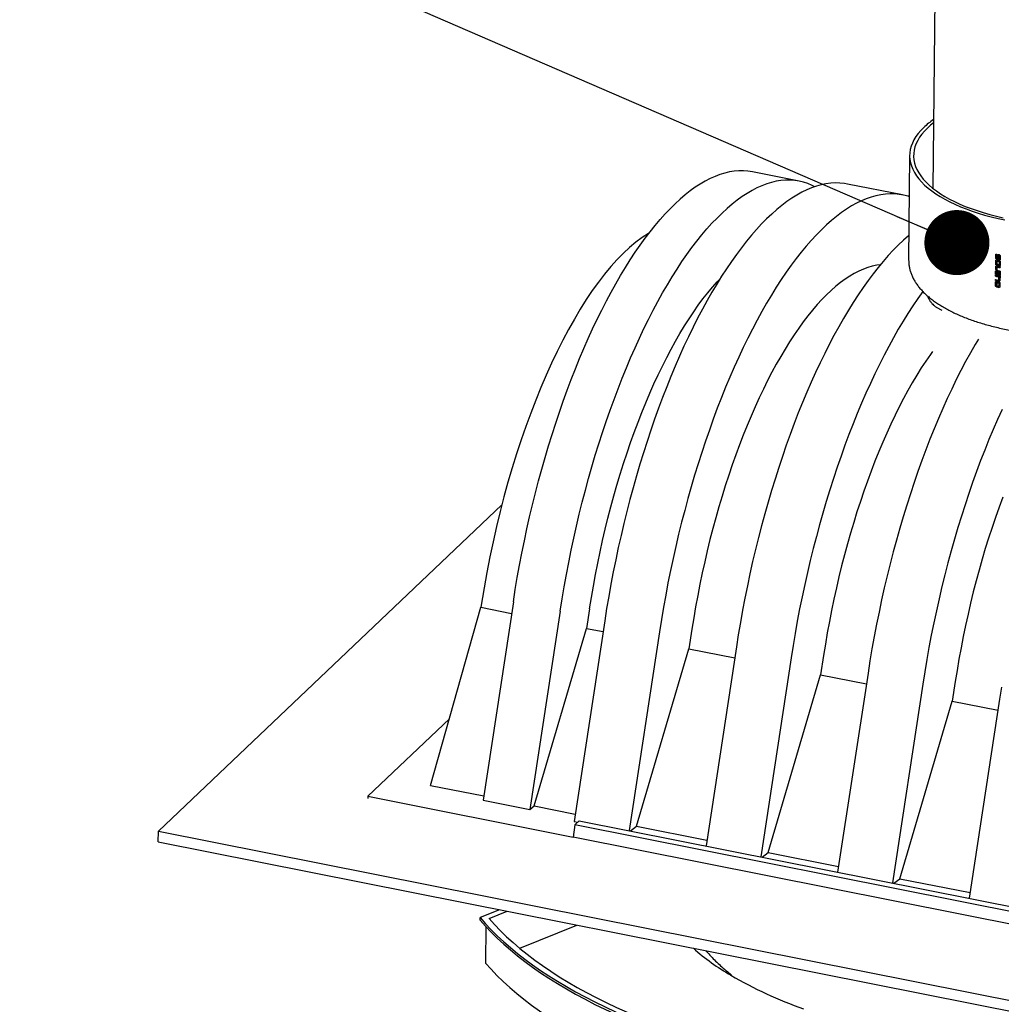
# Model space of a CAD drawing. Units: millimetres. Extents: x 349 to 14763, y 245 to 8947.
# Drawn here: x 5165 to 5532, y 4220 to 4588 of the extents above; entities that cross this region are included whole.
import ezdxf

# ---------------------------------------------------------------- set-up
doc = ezdxf.new("R2010")
doc.units = ezdxf.units.MM
doc.header["$LTSCALE"] = 35
doc.layers.add('FORMAT', color=7, linetype='Continuous')
doc.dimstyles.new('SLDDIMSTYLE2', dxfattribs={"dimtxt": 0.18, "dimasz": 24.31453, "dimexe": 0, "dimexo": 0.0625, "dimgap": 0, "dimtad": 0, "dimtih": 1, "dimtoh": 1, "dimdec": 0, "dimrnd": 1e-09, "dimzin": 0, "dimdsep": 46, "dimtxsty": 'Standard', "dimblk1": 'DOT', "dimblk2": 'DOT', "dimsah": 1, "dimcen": 0.09, "dimadec": 0, "dimazin": 0, "dimtfac": 24.31453, "dimtdec": 0, "dimtofl": 0, "dimtmove": 0, "dimatfit": 3, "dimldrblk": 'DOT', "dimfxl": 1, "dimfrac": 2, "dimtolj": 1, "dimtzin": 0, "dimarcsym": 0})

# ---------------------------------------------------------------- blocks, each defined once
blk = doc.blocks.new('_Dot')
at = {"color": 0, "linetype": 'ByBlock', "lineweight": -2}
blk.add_line((-0.5, 0), (-1, 0), dxfattribs=at)
at = {"color": 0, "linetype": 'ByBlock', "const_width": 0.5}
blk.add_lwpolyline([(-0.25, 0, 1), (0.25, 0, 1)], format="xyb", close=True, dxfattribs=at)

msp = doc.modelspace()

# ---------------------------------------------------------------- linework, layer by layer
at = {"color": 7, "linetype": 'Continuous', "lineweight": 25}
for p, q in [((5508.66, 4720.38), (5506.51, 4524.68)), ((5497.88, 4536.96), (5497.5, 4497.9)), ((5456.66, 4527.33), (5439.17, 4530.81)), ((5495.17, 4522.19), (5474.72, 4526.26)), ((5530.07, 4498.64), (5530.08, 4500.03)), ((5530.08, 4500.03), (5530.12, 4500.07)), ((5530.18, 4497.85), (5530.14, 4497.81)), ((5530.22, 4497.88), (5530.18, 4497.85)), ((5530.47, 4499.94), (5530.45, 4498.53)), ((5530.45, 4498.53), (5530.49, 4498.57)), ((5530.47, 4499.94), (5530.51, 4499.98)), ((5530.49, 4498.57), (5530.51, 4499.98)), ((5530.73, 4498.64), (5530.74, 4499.46)), ((5530.74, 4499.48), (5530.74, 4499.46)), ((5530.86, 4499.72), (5530.82, 4499.68)), ((5530.95, 4498.19), (5530.99, 4498.23)), ((5531.05, 4499.43), (5531.04, 4498.41)), ((5531.08, 4498.45), (5531.09, 4499.42)), ((5531.3, 4498), (5531.32, 4499.37)), ((5531.58, 4499.57), (5531.62, 4499.61)), ((5531.72, 4499.27), (5531.71, 4497.91)), ((5531.71, 4497.91), (5531.75, 4497.95)), ((5531.72, 4499.27), (5531.76, 4499.31)), ((5531.75, 4497.95), (5531.76, 4499.31)), ((5530.02, 4494.28), (5530.03, 4495.27)), ((5530.04, 4496.37), (5530.05, 4497.59)), ((5530.18, 4495.61), (5530.14, 4495.58)), ((5530.41, 4495.05), (5530.41, 4494.19)), ((5530.41, 4494.19), (5530.45, 4494.22)), ((5530.43, 4496.53), (5530.44, 4497.25)), ((5530.45, 4494.22), (5530.46, 4495.09)), ((5530.48, 4497.28), (5530.47, 4496.57)), ((5531.29, 4497.06), (5531.28, 4496.33)), ((5531.6, 4495.77), (5531.64, 4495.81)), ((5531.68, 4495.37), (5531.67, 4494.99)), ((5531.67, 4494.99), (5531.72, 4495.03)), ((5531.68, 4495.37), (5531.72, 4495.41)), ((5531.7, 4497.21), (5531.69, 4496)), ((5531.72, 4495.03), (5531.72, 4495.41)), ((5531.73, 4496.03), (5531.74, 4497.25)), ((5529.98, 4490.54), (5530.02, 4490.57)), ((5529.98, 4490.17), (5529.98, 4490.54)), ((5529.99, 4491.78), (5530, 4492.16)), ((5530, 4492.4), (5530.01, 4493.64)), ((5530, 4492.16), (5530.04, 4492.2)), ((5530.01, 4493.66), (5530.01, 4493.64)), ((5530.14, 4493.9), (5530.1, 4493.86)), ((5530.18, 4493.93), (5530.14, 4493.9)), ((5530.4, 4493.57), (5530.39, 4492.31)), ((5530.39, 4492.31), (5530.43, 4492.35)), ((5530.43, 4492.35), (5530.44, 4493.61)), ((5530.66, 4492.34), (5530.67, 4493.5)), ((5530.99, 4493.43), (5530.98, 4492.27)), ((5530.98, 4492.27), (5531.02, 4492.31)), ((5531.02, 4492.31), (5531.03, 4493.42)), ((5531.22, 4490.44), (5531.23, 4491.5)), ((5531.24, 4492.12), (5531.25, 4493.37)), ((5531.64, 4491.79), (5531.63, 4490.3)), ((5531.66, 4493.66), (5531.64, 4492.03)), ((5531.64, 4492.03), (5531.68, 4492.07)), ((5531.64, 4491.79), (5531.68, 4491.83)), ((5531.66, 4493.66), (5531.7, 4493.7)), ((5531.67, 4490.34), (5531.68, 4491.83)), ((5531.68, 4492.07), (5531.7, 4493.7)), ((5529.96, 4488.29), (5529.97, 4489.51)), ((5530.1, 4489.77), (5530.06, 4489.73)), ((5530.14, 4489.8), (5530.1, 4489.77)), ((5530.35, 4488.46), (5530.36, 4489.17)), ((5530.4, 4489.21), (5530.39, 4488.49)), ((5531.21, 4488.98), (5531.2, 4488.25)), ((5531.51, 4490.01), (5531.55, 4490.05)), ((5531.52, 4487.69), (5531.56, 4487.73)), ((5531.62, 4489.14), (5531.61, 4487.92)), ((5531.65, 4487.96), (5531.66, 4489.18)), ((5506.19, 4481.64), (5506.22, 4481.61)), ((5509.83, 4479.17), (5509.83, 4479.17)), ((5345.52, 4406.33), (5217.22, 4284.37)), ((5338.91, 4375.27), (5337.69, 4368.02)), ((5349.82, 4370.08), (5338.52, 4295.98)), ((5318.9, 4301.46), (5337.69, 4368.02)), ((5337.69, 4368.02), (5349.16, 4365.73)), ((5367.31, 4366.6), (5356.01, 4292.5)), ((5378.32, 4367.43), (5377.21, 4360.15)), ((5383.95, 4362.98), (5372.52, 4287.99)), ((5357.64, 4293.76), (5377.21, 4360.15)), ((5377.21, 4360.15), (5383.34, 4358.93)), ((5404.41, 4358.91), (5393.07, 4284.55)), ((5416.55, 4359.82), (5415.44, 4352.55)), ((5395.87, 4286.15), (5415.44, 4352.55)), ((5415.44, 4352.55), (5432.52, 4349.15)), ((5433.14, 4353.2), (5421.8, 4278.83)), ((5453.59, 4349.13), (5442.26, 4274.76)), ((5465.73, 4350.04), (5464.62, 4342.76)), ((5482.32, 4343.41), (5470.98, 4269.05)), ((5445.05, 4276.36), (5464.62, 4342.76)), ((5464.62, 4342.76), (5481.7, 4339.36)), ((5514.91, 4340.25), (5513.8, 4332.98)), ((5502.78, 4339.34), (5491.44, 4264.98)), ((5494.24, 4266.58), (5513.8, 4332.98)), ((5513.8, 4332.98), (5530.89, 4329.58)), ((5531.5, 4333.63), (5520.17, 4259.26)), ((5325.92, 4326.34), (5295.47, 4297.39)), ((5318.9, 4301.46), (5338.76, 4297.51)), ((5295.47, 4297.39), (5295.46, 4296.49)), ((5295.47, 4297.39), (5372.17, 4282.12)), ((5338.52, 4295.98), (5356.01, 4292.5)), ((5356.01, 4292.5), (5357.64, 4293.76)), ((5357.64, 4293.76), (5372.94, 4290.71)), ((5372.52, 4287.99), (5373.88, 4287.72)), ((5372.79, 4286.68), (5374.45, 4288.25)), ((5374.45, 4288.25), (6190.37, 4125.92)), ((5217.18, 4280.35), (5217.22, 4284.37)), ((5217.22, 4284.37), (6840.9, 3961.32)), ((5372.79, 4286.68), (5372.17, 4282.12)), ((6188.71, 4124.34), (5372.79, 4286.68)), ((5393.65, 4284.43), (5395.87, 4286.15)), ((5395.87, 4286.15), (5422.12, 4280.93)), ((6188.88, 4119.63), (5372.17, 4282.12)), ((5217.18, 4280.35), (6840.86, 3957.3)), ((5442.83, 4274.65), (5445.05, 4276.36)), ((5445.05, 4276.36), (5471.3, 4271.14)), ((5492.01, 4264.86), (5494.24, 4266.58)), ((5494.24, 4266.58), (5520.48, 4261.36)), ((5344.7, 4254.97), (5337.46, 4252.02)), ((5337.45, 4251.13), (5337.46, 4252.02)), ((5340.76, 4251.67), (5347.49, 4254.42)), ((5339.57, 4248.71), (5339.42, 4235.05)), ((5352.21, 4240.56), (5373.51, 4249.24))]:
    msp.add_line(p, q, dxfattribs=at)
at = {"color": 7, "linetype": 'Continuous', "lineweight": 25, "flags": 128}
for points in [[(5503.15, 4547.41), (5502.04, 4546.28), (5501.06, 4545.13), (5500.2, 4543.96), (5499.48, 4542.77), (5498.89, 4541.57), (5498.43, 4540.36), (5498.11, 4539.14), (5497.93, 4537.91), (5497.88, 4536.68), (5497.96, 4535.44), (5498.19, 4534.21), (5498.55, 4532.99), (5499.04, 4531.77), (5499.67, 4530.56), (5500.43, 4529.36), (5501.32, 4528.18), (5502.34, 4527.02), (5503.48, 4525.88), (5504.75, 4524.76), (5506.14, 4523.67), (5507.65, 4522.6), (5509.28, 4521.57), (5511.01, 4520.57), (5512.85, 4519.6), (5514.8, 4518.67), (5516.84, 4517.78), (5518.98, 4516.94), (5521.2, 4516.13), (5523.51, 4515.37), (5525.9, 4514.66), (5528.36, 4513.99), (5530.9, 4513.38), (5533.49, 4512.81)], [(5504.51, 4547.14), (5503.41, 4546.02), (5502.44, 4544.88), (5501.59, 4543.72), (5500.88, 4542.54), (5500.31, 4541.35), (5499.87, 4540.15), (5499.56, 4538.94), (5499.39, 4537.72), (5499.36, 4536.5), (5499.47, 4535.28), (5499.71, 4534.06), (5500.09, 4532.85), (5500.61, 4531.64), (5501.25, 4530.45), (5502.04, 4529.27), (5502.95, 4528.1), (5503.99, 4526.95), (5505.16, 4525.83), (5506.45, 4524.73), (5507.86, 4523.65), (5509.39, 4522.61), (5511.04, 4521.59), (5512.79, 4520.61), (5514.65, 4519.67), (5516.62, 4518.76), (5518.68, 4517.9), (5520.83, 4517.08), (5523.07, 4516.3), (5525.39, 4515.56), (5527.8, 4514.88), (5530.27, 4514.24), (5532.81, 4513.66)], [(5506.78, 4549.07), (5505.73, 4548.23), (5504.51, 4547.14)], [(5439.17, 4530.81), (5439.13, 4530.82), (5437.46, 4531.08), (5435.77, 4531.2), (5434.06, 4531.19), (5432.32, 4531.04), (5430.56, 4530.76), (5428.78, 4530.34), (5426.99, 4529.79), (5425.18, 4529.1), (5423.35, 4528.28), (5421.51, 4527.33), (5419.66, 4526.25), (5417.8, 4525.03), (5415.94, 4523.69), (5414.06, 4522.21), (5412.18, 4520.61), (5410.3, 4518.88)], [(5462.46, 4525.26), (5461.45, 4525.76), (5459.87, 4526.42), (5458.26, 4526.95), (5456.62, 4527.34), (5454.95, 4527.6), (5453.26, 4527.72), (5451.55, 4527.71), (5449.81, 4527.56), (5448.05, 4527.28), (5446.28, 4526.86), (5444.48, 4526.31), (5442.67, 4525.62), (5440.84, 4524.8), (5439, 4523.85), (5437.15, 4522.77), (5435.29, 4521.55), (5433.43, 4520.21), (5431.55, 4518.73), (5429.67, 4517.13), (5427.79, 4515.4)], [(5474.72, 4526.26), (5473.52, 4526.46), (5471.83, 4526.63), (5470.11, 4526.66), (5468.38, 4526.56), (5466.62, 4526.32), (5464.84, 4525.95), (5463.05, 4525.45), (5461.24, 4524.82), (5459.41, 4524.05), (5457.57, 4523.15), (5455.72, 4522.11), (5453.86, 4520.95), (5451.99, 4519.66), (5450.11, 4518.24), (5448.22, 4516.7), (5446.34, 4515.02), (5444.45, 4513.23), (5442.56, 4511.31), (5440.67, 4509.27), (5438.78, 4507.11), (5436.9, 4504.84), (5435.03, 4502.44), (5433.16, 4499.94), (5431.3, 4497.32), (5429.45, 4494.6), (5427.61, 4491.77), (5425.79, 4488.83), (5423.99, 4485.8), (5422.2, 4482.66), (5420.43, 4479.43), (5418.68, 4476.1), (5416.95, 4472.69), (5415.24, 4469.18), (5413.56, 4465.59), (5411.91, 4461.92), (5410.28, 4458.18), (5408.68, 4454.35), (5407.11, 4450.46), (5405.57, 4446.49), (5404.07, 4442.47), (5402.6, 4438.37), (5401.17, 4434.23), (5399.77, 4430.02), (5398.41, 4425.77), (5397.09, 4421.47), (5395.81, 4417.12), (5394.57, 4412.74), (5393.38, 4408.32), (5392.22, 4403.87), (5391.11, 4399.38), (5390.05, 4394.88), (5389.03, 4390.35), (5388.07, 4385.81), (5387.14, 4381.25), (5386.27, 4376.69), (5385.45, 4372.12), (5384.68, 4367.55), (5383.95, 4362.98)], [(5497.73, 4521.51), (5497.28, 4521.66), (5495.64, 4522.09), (5493.97, 4522.39), (5492.29, 4522.56), (5490.57, 4522.59), (5488.84, 4522.49), (5487.08, 4522.25), (5485.3, 4521.88), (5483.51, 4521.38), (5481.69, 4520.75), (5479.87, 4519.98), (5478.03, 4519.08), (5476.18, 4518.04), (5474.31, 4516.88), (5472.44, 4515.59), (5470.57, 4514.17), (5468.68, 4512.63), (5466.79, 4510.95), (5464.91, 4509.16), (5463.02, 4507.24), (5461.13, 4505.2), (5459.24, 4503.04), (5457.36, 4500.76), (5455.48, 4498.37), (5453.61, 4495.87), (5451.76, 4493.25), (5449.91, 4490.53), (5448.07, 4487.7), (5446.25, 4484.76), (5444.44, 4481.73), (5442.65, 4478.59), (5440.88, 4475.36), (5439.13, 4472.03), (5437.4, 4468.62), (5435.7, 4465.11), (5434.02, 4461.52), (5432.36, 4457.85), (5430.74, 4454.11), (5429.14, 4450.28), (5427.57, 4446.39), (5426.03, 4442.42), (5424.53, 4438.39), (5423.06, 4434.3), (5421.62, 4430.16), (5420.23, 4425.95), (5418.87, 4421.7), (5417.55, 4417.4), (5416.27, 4413.05), (5415.03, 4408.67), (5413.83, 4404.25), (5412.68, 4399.8), (5411.57, 4395.31), (5410.51, 4390.81), (5409.49, 4386.28), (5408.52, 4381.74), (5407.6, 4377.18), (5406.73, 4372.62), (5405.91, 4368.05), (5405.13, 4363.48), (5404.41, 4358.91)], [(5349.82, 4370.08), (5350.54, 4374.63), (5351.31, 4379.19), (5352.13, 4383.74), (5353.01, 4388.29), (5353.93, 4392.83), (5354.9, 4397.35), (5355.91, 4401.86), (5356.98, 4406.35), (5358.08, 4410.81), (5359.24, 4415.24), (5360.44, 4419.65), (5361.68, 4424.01), (5362.96, 4428.33), (5364.28, 4432.61), (5365.64, 4436.84), (5367.04, 4441.02), (5368.48, 4445.14), (5369.95, 4449.2), (5371.45, 4453.2), (5372.99, 4457.14), (5374.56, 4461), (5376.16, 4464.79), (5377.79, 4468.5), (5379.45, 4472.14), (5381.13, 4475.69), (5382.84, 4479.15), (5384.57, 4482.53), (5386.32, 4485.81), (5388.09, 4489), (5389.88, 4492.09), (5391.68, 4495.07), (5393.51, 4497.96), (5395.34, 4500.74), (5397.19, 4503.41), (5399.04, 4505.97), (5400.91, 4508.42), (5402.78, 4510.75), (5404.66, 4512.96), (5406.54, 4515.06), (5408.42, 4517.03), (5410.3, 4518.88)], [(5367.31, 4366.6), (5368.03, 4371.15), (5368.8, 4375.71), (5369.62, 4380.26), (5370.5, 4384.81), (5371.42, 4389.35), (5372.39, 4393.87), (5373.4, 4398.38), (5374.47, 4402.87), (5375.57, 4407.33), (5376.73, 4411.76), (5377.93, 4416.17), (5379.17, 4420.53), (5380.45, 4424.85), (5381.77, 4429.13), (5383.13, 4433.36), (5384.53, 4437.54), (5385.97, 4441.66), (5387.44, 4445.72), (5388.94, 4449.72), (5390.48, 4453.66), (5392.05, 4457.52), (5393.65, 4461.31), (5395.28, 4465.02), (5396.94, 4468.66), (5398.62, 4472.21), (5400.33, 4475.67), (5402.06, 4479.05), (5403.81, 4482.33), (5405.58, 4485.52), (5407.37, 4488.61), (5409.17, 4491.6), (5411, 4494.48), (5412.83, 4497.26), (5414.68, 4499.93), (5416.53, 4502.49), (5418.4, 4504.94), (5420.27, 4507.27), (5422.15, 4509.48), (5424.03, 4511.58), (5425.91, 4513.55), (5427.79, 4515.4)], [(5497.59, 4507.06), (5497.41, 4506.91), (5495.52, 4505.24), (5493.63, 4503.44), (5491.74, 4501.52), (5489.85, 4499.48), (5487.97, 4497.33), (5486.08, 4495.05), (5484.21, 4492.66), (5482.34, 4490.15), (5480.48, 4487.54), (5478.63, 4484.81), (5476.8, 4481.98), (5474.98, 4479.05), (5473.17, 4476.01), (5471.38, 4472.87), (5469.61, 4469.64), (5467.86, 4466.32), (5466.13, 4462.9), (5464.42, 4459.4), (5462.74, 4455.81), (5461.09, 4452.14), (5459.46, 4448.39), (5457.86, 4444.57), (5456.29, 4440.67), (5454.76, 4436.71), (5453.25, 4432.68), (5451.78, 4428.59), (5450.35, 4424.44), (5448.95, 4420.24), (5447.59, 4415.98), (5446.27, 4411.68), (5444.99, 4407.34), (5443.75, 4402.95), (5442.56, 4398.53), (5441.41, 4394.08), (5440.3, 4389.6), (5439.23, 4385.09), (5438.22, 4380.57), (5437.25, 4376.02), (5436.33, 4371.47), (5435.45, 4366.9), (5434.63, 4362.34), (5433.86, 4357.76), (5433.14, 4353.2)], [(5486.89, 4496.04), (5485.56, 4495.86), (5483.92, 4495.53), (5482.27, 4495.06), (5480.59, 4494.46), (5478.91, 4493.72), (5477.21, 4492.85), (5475.5, 4491.84), (5473.78, 4490.7), (5472.05, 4489.43), (5470.31, 4488.03), (5468.57, 4486.5), (5466.83, 4484.85), (5465.09, 4483.07), (5463.35, 4481.16), (5461.61, 4479.14), (5459.88, 4477), (5458.16, 4474.74), (5456.44, 4472.36), (5454.74, 4469.88), (5453.04, 4467.28), (5451.36, 4464.58), (5449.7, 4461.78), (5448.05, 4458.87), (5446.43, 4455.87), (5444.82, 4452.77), (5443.24, 4449.59), (5441.68, 4446.31), (5440.15, 4442.95), (5438.64, 4439.51), (5437.17, 4435.99), (5435.72, 4432.4), (5434.31, 4428.74), (5432.93, 4425.01), (5431.59, 4421.23), (5430.28, 4417.38), (5429.02, 4413.48), (5427.79, 4409.53), (5426.6, 4405.54), (5425.45, 4401.5), (5424.35, 4397.43), (5423.29, 4393.32), (5422.28, 4389.19), (5421.31, 4385.03), (5420.39, 4380.85), (5419.52, 4376.66), (5418.7, 4372.46), (5417.93, 4368.25), (5417.21, 4364.03), (5416.55, 4359.82)], [(5378.32, 4367.43), (5378.99, 4371.7), (5379.72, 4375.97), (5380.51, 4380.23), (5381.34, 4384.49), (5382.23, 4388.74), (5383.16, 4392.97), (5384.14, 4397.19), (5385.18, 4401.37), (5386.25, 4405.53), (5387.38, 4409.65), (5388.54, 4413.74), (5389.75, 4417.78), (5391.01, 4421.77), (5392.3, 4425.72), (5393.63, 4429.6), (5395, 4433.43), (5396.4, 4437.19), (5397.84, 4440.89), (5399.31, 4444.51), (5400.82, 4448.05), (5402.35, 4451.52), (5403.91, 4454.9), (5405.5, 4458.19), (5407.11, 4461.4), (5408.74, 4464.5), (5410.4, 4467.51), (5412.07, 4470.42), (5413.77, 4473.22), (5415.47, 4475.92), (5417.2, 4478.51), (5418.93, 4480.98), (5420.67, 4483.34), (5422.42, 4485.57), (5424.18, 4487.69), (5425.94, 4489.69), (5427.05, 4490.87)], [(5502.8, 4486.09), (5502.8, 4486.08), (5500.94, 4483.47), (5499.09, 4480.74), (5497.25, 4477.91), (5495.43, 4474.98), (5493.63, 4471.94), (5491.84, 4468.8), (5490.07, 4465.57), (5488.32, 4462.25), (5486.59, 4458.83), (5484.88, 4455.33), (5483.2, 4451.74), (5481.55, 4448.07), (5479.92, 4444.32), (5478.32, 4440.5), (5476.75, 4436.6), (5475.21, 4432.64), (5473.71, 4428.61), (5472.24, 4424.52), (5470.81, 4420.37), (5469.41, 4416.17), (5468.05, 4411.91), (5466.73, 4407.61), (5465.45, 4403.27), (5464.21, 4398.88), (5463.02, 4394.46), (5461.86, 4390.01), (5460.75, 4385.53), (5459.69, 4381.02), (5458.68, 4376.5), (5457.71, 4371.95), (5456.78, 4367.4), (5455.91, 4362.83), (5455.09, 4358.26), (5454.32, 4353.69), (5453.59, 4349.13)], [(5523.55, 4468.25), (5522.35, 4466.22), (5520.56, 4463.09), (5518.79, 4459.86), (5517.04, 4456.53), (5515.31, 4453.12), (5513.61, 4449.61), (5511.93, 4446.02), (5510.27, 4442.35), (5508.64, 4438.61), (5507.05, 4434.78), (5505.48, 4430.89), (5503.94, 4426.92), (5502.44, 4422.89), (5500.97, 4418.8), (5499.53, 4414.66), (5498.14, 4410.45), (5496.78, 4406.2), (5495.46, 4401.9), (5494.18, 4397.55), (5492.94, 4393.17), (5491.74, 4388.75), (5490.59, 4384.29), (5489.48, 4379.81), (5488.42, 4375.31), (5487.4, 4370.78), (5486.43, 4366.24), (5485.51, 4361.68), (5484.64, 4357.12), (5483.81, 4352.55), (5483.04, 4347.98), (5482.32, 4343.41)], [(5506.39, 4463.66), (5505.62, 4462.58), (5503.92, 4460.09), (5502.23, 4457.5), (5500.55, 4454.8), (5498.88, 4451.99), (5497.24, 4449.09), (5495.61, 4446.09), (5494, 4442.99), (5492.42, 4439.8), (5490.86, 4436.53), (5489.33, 4433.17), (5487.83, 4429.72), (5486.35, 4426.21), (5484.91, 4422.62), (5483.5, 4418.95), (5482.12, 4415.23), (5480.77, 4411.44), (5479.47, 4407.59), (5478.2, 4403.69), (5476.97, 4399.75), (5475.78, 4395.75), (5474.64, 4391.71), (5473.53, 4387.64), (5472.48, 4383.54), (5471.46, 4379.4), (5470.5, 4375.24), (5469.58, 4371.07), (5468.71, 4366.87), (5467.89, 4362.67), (5467.12, 4358.46), (5466.4, 4354.25), (5465.73, 4350.04)], [(5532.38, 4441.95), (5530.73, 4438.28), (5529.1, 4434.54), (5527.5, 4430.71), (5525.93, 4426.82), (5524.4, 4422.85), (5522.89, 4418.82), (5521.42, 4414.73), (5519.99, 4410.58), (5518.59, 4406.38), (5517.23, 4402.13), (5515.91, 4397.83), (5514.63, 4393.48), (5513.39, 4389.1), (5512.2, 4384.68), (5511.05, 4380.22), (5509.94, 4375.74), (5508.87, 4371.24), (5507.86, 4366.71), (5506.89, 4362.17), (5505.97, 4357.61), (5505.1, 4353.05), (5504.27, 4348.48), (5503.5, 4343.91), (5502.78, 4339.34)], [(5532.68, 4409.17), (5531.3, 4405.44), (5529.96, 4401.65), (5528.65, 4397.81), (5527.38, 4393.91), (5526.15, 4389.96), (5524.97, 4385.96), (5523.82, 4381.93), (5522.72, 4377.86), (5521.66, 4373.75), (5520.65, 4369.62), (5519.68, 4365.46), (5518.76, 4361.28), (5517.89, 4357.09), (5517.07, 4352.88), (5516.3, 4348.67), (5515.58, 4344.46), (5514.91, 4340.25)], [(5532.23, 4338.19), (5531.5, 4333.63)], [(5337.45, 4251.13), (5339.45, 4248.85), (5341.58, 4246.58), (5343.83, 4244.34), (5346.22, 4242.12), (5348.72, 4239.93), (5351.36, 4237.76), (5354.11, 4235.62), (5356.98, 4233.5), (5359.97, 4231.42), (5363.08, 4229.37), (5366.3, 4227.35), (5369.63, 4225.36), (5373.08, 4223.4), (5376.63, 4221.48), (5380.29, 4219.6), (5384.06, 4217.76), (5387.93, 4215.95), (5391.89, 4214.19), (5395.96, 4212.46), (5400.12, 4210.78), (5404.37, 4209.14), (5408.71, 4207.54), (5413.14, 4205.99)], [(5337.46, 4252.02), (5339.46, 4249.74), (5341.59, 4247.48), (5343.84, 4245.23), (5346.23, 4243.02), (5348.73, 4240.82), (5351.36, 4238.65), (5354.12, 4236.51), (5356.99, 4234.4), (5359.98, 4232.31), (5363.09, 4230.26), (5366.31, 4228.24), (5369.64, 4226.25), (5373.09, 4224.3), (5376.64, 4222.38), (5380.3, 4220.5), (5384.07, 4218.65), (5387.94, 4216.84), (5391.9, 4215.08), (5395.97, 4213.35), (5400.13, 4211.67), (5404.38, 4210.03), (5408.72, 4208.43), (5413.15, 4206.88)], [(5340.76, 4251.67), (5342.81, 4249.39), (5344.99, 4247.13), (5347.3, 4244.89), (5349.74, 4242.67), (5352.3, 4240.48), (5354.99, 4238.31), (5357.81, 4236.17), (5360.74, 4234.07), (5363.8, 4231.99), (5366.97, 4229.94), (5370.26, 4227.93), (5373.66, 4225.95), (5377.18, 4224.01), (5380.8, 4222.11), (5384.53, 4220.24), (5388.37, 4218.41), (5392.31, 4216.62), (5396.35, 4214.87), (5400.49, 4213.17), (5404.72, 4211.51), (5409.05, 4209.89), (5413.46, 4208.32)], [(5339.42, 4235.05), (5341.49, 4232.73), (5343.69, 4230.43), (5346.02, 4228.15), (5348.49, 4225.9), (5351.08, 4223.68), (5353.8, 4221.48), (5356.65, 4219.31), (5359.63, 4217.17), (5362.72, 4215.06), (5365.94, 4212.99), (5369.28, 4210.94), (5372.73, 4208.94), (5376.3, 4206.97), (5379.98, 4205.04), (5383.77, 4203.14), (5387.66, 4201.29), (5391.67, 4199.48), (5395.77, 4197.71), (5399.98, 4195.98), (5404.28, 4194.3), (5408.68, 4192.66), (5413.17, 4191.07)]]:
    msp.add_lwpolyline(points, dxfattribs=at)
at = {"color": 7, "linetype": 'Continuous', "lineweight": 25}
for centre, radius, start, end in [((5524.05, 4525.18), 30.51, 124.4625, 133.2443), ((5554.75, 4604.38), 107.23, 256.7006, 256.9106), ((5554.79, 4604.42), 107.23, 256.7006, 256.9106), ((5554.86, 4603.52), 107.79, 256.9104, 256.9556), ((5555.06, 4603.76), 108.7, 256.9234, 257.358), ((5554.9, 4603.56), 107.79, 256.9104, 256.9556), ((5555.1, 4603.8), 108.7, 256.9234, 257.358), ((5555.23, 4606.13), 109.41, 257.2303, 257.3717), ((5554.69, 4598.61), 107.21, 256.6979, 256.9104), ((5555.15, 4602.02), 109.2, 256.9242, 257.5885), ((5555.04, 4601.76), 108.69, 256.9233, 257.358), ((5555.19, 4602.06), 109.2, 256.9242, 257.5885), ((5555.04, 4602.12), 108.68, 257.0382, 257.2367), ((5555.2, 4601.9), 109.47, 257.0482, 257.588), ((5555.05, 4603.38), 108.68, 257.0383, 257.2367), ((5555.08, 4602.15), 108.68, 257.0382, 257.2367), ((5554.83, 4595.67), 108.03, 256.6988, 257.287), ((5554.89, 4597.1), 108.22, 256.6992, 257.3736), ((5554.67, 4596.73), 107.2, 256.6978, 256.9103), ((5555, 4597.95), 108.7, 256.7003, 257.5896), ((5554.87, 4595.71), 108.03, 256.6988, 257.287), ((5555.04, 4597.99), 108.7, 256.7003, 257.5896), ((5554.86, 4598.77), 108, 256.9103, 257.0595), ((5555.14, 4600.33), 109.22, 256.9372, 257.5884), ((5555.18, 4600.37), 109.22, 256.9372, 257.5884), ((5555, 4598.29), 108.71, 257.0595, 257.2307), ((5555.17, 4600.12), 109.4, 257.2308, 257.3721), ((5555.33, 4599.63), 110.18, 257.3722, 257.5871), ((5554.83, 4595.3), 108.03, 256.6987, 257.287), ((5554.95, 4593.67), 108.69, 256.9254, 257.3602), ((5554.97, 4595.68), 108.69, 256.9255, 257.3603), ((5555.01, 4595.72), 108.69, 256.9255, 257.3603), ((5554.95, 4594.03), 108.67, 257.0404, 257.2389), ((5554.97, 4595.3), 108.68, 257.0404, 257.2389), ((5554.99, 4594.07), 108.67, 257.0404, 257.2389), ((5477.67, 4309.87), 92.07, 228.8435, 239.6), ((5510.11, 4366.19), 157.06, 239.7892, 250.7056)]:
    msp.add_arc(centre, radius, start, end, dxfattribs=at)
for centre, major_axis, ratio, start_param, end_param in [((5388.02, 4382.05), (27.87, 128.89), 0.356167, 0.313814, 1.700135), ((5558.78, 4521.05), (61.09, -0.74), 0.427292, 4.25098, 4.258441)]:
    msp.add_ellipse(centre, major_axis=major_axis, ratio=ratio, start_param=start_param, end_param=end_param, dxfattribs=at)
for points, knots in [([(5497.5, 4497.86), (5497.51, 4497.46), (5497.52, 4496.63), (5497.69, 4495.37), (5497.97, 4494.08), (5498.38, 4492.81), (5498.91, 4491.55), (5499.56, 4490.3), (5500.33, 4489.06), (5501.23, 4487.84), (5502.25, 4486.64), (5503.39, 4485.46), (5504.65, 4484.31), (5506.02, 4483.19), (5507.5, 4482.1), (5509.08, 4481.05), (5510.76, 4480.03), (5512.54, 4479.06), (5514.41, 4478.13), (5516.36, 4477.24), (5518.4, 4476.39), (5520.51, 4475.59), (5522.7, 4474.83), (5524.95, 4474.12), (5527.28, 4473.46), (5529.66, 4472.84), (5532.09, 4472.27), (5534.58, 4471.75), (5537.12, 4471.28), (5539.69, 4470.86), (5542.3, 4470.49), (5544.95, 4470.17), (5547.62, 4469.91), (5550.31, 4469.7), (5553.02, 4469.54), (5555.74, 4469.43), (5558.46, 4469.38), (5561.18, 4469.38), (5563.9, 4469.43), (5566.61, 4469.54), (5569.3, 4469.7), (5571.97, 4469.92), (5574.62, 4470.18), (5577.23, 4470.5), (5579.81, 4470.87), (5582.35, 4471.29), (5584.84, 4471.76), (5587.27, 4472.29), (5589.66, 4472.86), (5591.98, 4473.48), (5594.24, 4474.15), (5596.43, 4474.86), (5598.54, 4475.62), (5600.58, 4476.43), (5602.54, 4477.28), (5604.42, 4478.17), (5606.2, 4479.11), (5607.9, 4480.09), (5609.49, 4481.12), (5610.99, 4482.18), (5612.38, 4483.29), (5613.66, 4484.43), (5614.83, 4485.61), (5615.88, 4486.83), (5616.8, 4488.07), (5617.59, 4489.33), (5618.26, 4490.62), (5618.79, 4491.91), (5619.2, 4493.22), (5619.47, 4494.52), (5619.61, 4495.64), (5619.61, 4496.33), (5619.61, 4496.57)], [0, 0, 0, 0, 0.012265, 0.025461, 0.038702, 0.052048, 0.065551, 0.079247, 0.093153, 0.107271, 0.121582, 0.136054, 0.150649, 0.165329, 0.180059, 0.194813, 0.209568, 0.224308, 0.239029, 0.253725, 0.268396, 0.283041, 0.297662, 0.312261, 0.326838, 0.341397, 0.355939, 0.370466, 0.38498, 0.399482, 0.413974, 0.428458, 0.442935, 0.457407, 0.471875, 0.48634, 0.500803, 0.515266, 0.529729, 0.544195, 0.558663, 0.573135, 0.587613, 0.602098, 0.616591, 0.631094, 0.645609, 0.660137, 0.67468, 0.68924, 0.703819, 0.718419, 0.733043, 0.747693, 0.762369, 0.777074, 0.791808, 0.806569, 0.821354, 0.836155, 0.850958, 0.865737, 0.880465, 0.895103, 0.90961, 0.923943, 0.938069, 0.95197, 0.965649, 0.979131, 0.992459, 1, 1, 1, 1]), ([(5530.05, 4497.59), (5530.06, 4497.62), (5530.06, 4497.68), (5530.1, 4497.77), (5530.15, 4497.82), (5530.18, 4497.84)], [0, 0, 0, 0, 0.272218, 0.64711, 1, 1, 1, 1]), ([(5530.2, 4498.31), (5530.18, 4498.34), (5530.13, 4498.4), (5530.08, 4498.51), (5530.07, 4498.6), (5530.07, 4498.64)], [0, 0, 0, 0, 0.269298, 0.649987, 1, 1, 1, 1]), ([(5530.18, 4497.84), (5530.2, 4497.85), (5530.25, 4497.89), (5530.36, 4497.9), (5530.43, 4497.89), (5530.47, 4497.88)], [0, 0, 0, 0, 0.268211, 0.687925, 1, 1, 1, 1]), ([(5530.55, 4498.11), (5530.51, 4498.12), (5530.42, 4498.14), (5530.3, 4498.21), (5530.23, 4498.29), (5530.2, 4498.31)], [0, 0, 0, 0, 0.267795, 0.736007, 1, 1, 1, 1]), ([(5530.51, 4497.92), (5530.48, 4497.93), (5530.4, 4497.94), (5530.3, 4497.93), (5530.24, 4497.89), (5530.22, 4497.88)], [0, 0, 0, 0, 0.267977, 0.700757, 1, 1, 1, 1]), ([(5530.53, 4498.51), (5530.55, 4498.51), (5530.58, 4498.5), (5530.63, 4498.51), (5530.66, 4498.52), (5530.67, 4498.53)], [0, 0, 0, 0, 0.2759893, 0.7566547, 1, 1, 1, 1]), ([(5530.9, 4498.15), (5530.87, 4498.14), (5530.8, 4498.1), (5530.67, 4498.08), (5530.58, 4498.1), (5530.55, 4498.11)], [0, 0, 0, 0, 0.271838, 0.720005, 1, 1, 1, 1]), ([(5530.71, 4498.57), (5530.7, 4498.56), (5530.67, 4498.55), (5530.62, 4498.54), (5530.59, 4498.55), (5530.57, 4498.55)], [0, 0, 0, 0, 0.276613, 0.723887, 1, 1, 1, 1]), ([(5530.67, 4498.53), (5530.68, 4498.54), (5530.7, 4498.55), (5530.72, 4498.59), (5530.73, 4498.62), (5530.73, 4498.64)], [0, 0, 0, 0, 0.265879, 0.631796, 1, 1, 1, 1]), ([(5530.74, 4499.48), (5530.74, 4499.51), (5530.75, 4499.57), (5530.79, 4499.66), (5530.85, 4499.7), (5530.88, 4499.73)], [0, 0, 0, 0, 0.260696, 0.600858, 1, 1, 1, 1]), ([(5530.92, 4499.76), (5530.9, 4499.75), (5530.88, 4499.74), (5530.86, 4499.72), (5530.86, 4499.72)], [0, 0, 0, 0, 0.98069, 1, 1, 1, 1]), ([(5530.88, 4499.73), (5530.91, 4499.74), (5530.98, 4499.78), (5531.11, 4499.79), (5531.2, 4499.77), (5531.23, 4499.77)], [0, 0, 0, 0, 0.272464, 0.73211, 1, 1, 1, 1]), ([(5531.04, 4498.41), (5531.04, 4498.38), (5531.03, 4498.31), (5530.99, 4498.22), (5530.93, 4498.17), (5530.9, 4498.15)], [0, 0, 0, 0, 0.259388, 0.599949, 1, 1, 1, 1]), ([(5531.27, 4499.81), (5531.24, 4499.81), (5531.14, 4499.83), (5531.02, 4499.81), (5530.95, 4499.78), (5530.92, 4499.76)], [0, 0, 0, 0, 0.272052, 0.759169, 1, 1, 1, 1]), ([(5530.99, 4498.23), (5530.99, 4498.23), (5531.03, 4498.26), (5531.07, 4498.33), (5531.08, 4498.41), (5531.08, 4498.45)], [0, 0, 0, 0, 0.027481, 0.521549, 1, 1, 1, 1]), ([(5531.23, 4499.77), (5531.27, 4499.76), (5531.36, 4499.73), (5531.48, 4499.66), (5531.55, 4499.59), (5531.58, 4499.57)], [0, 0, 0, 0, 0.270197, 0.755452, 1, 1, 1, 1]), ([(5531.62, 4499.61), (5531.59, 4499.63), (5531.52, 4499.7), (5531.4, 4499.77), (5531.31, 4499.8), (5531.27, 4499.81)], [0, 0, 0, 0, 0.270555, 0.730839, 1, 1, 1, 1]), ([(5531.62, 4497.56), (5531.6, 4497.59), (5531.53, 4497.65), (5531.42, 4497.71), (5531.34, 4497.73), (5531.31, 4497.74)], [0, 0, 0, 0, 0.2808112, 0.7122432, 1, 1, 1, 1]), ([(5531.58, 4499.57), (5531.6, 4499.55), (5531.65, 4499.49), (5531.71, 4499.39), (5531.72, 4499.31), (5531.72, 4499.27)], [0, 0, 0, 0, 0.264462, 0.649454, 1, 1, 1, 1]), ([(5531.76, 4499.31), (5531.76, 4499.33), (5531.75, 4499.4), (5531.71, 4499.51), (5531.65, 4499.57), (5531.62, 4499.61)], [0, 0, 0, 0, 0.2652765, 0.612017, 1, 1, 1, 1]), ([(5530.03, 4495.27), (5530.03, 4495.31), (5530.04, 4495.39), (5530.08, 4495.5), (5530.13, 4495.56), (5530.15, 4495.58)], [0, 0, 0, 0, 0.274271, 0.730075, 1, 1, 1, 1]), ([(5530.16, 4496.07), (5530.14, 4496.09), (5530.09, 4496.15), (5530.05, 4496.26), (5530.04, 4496.33), (5530.04, 4496.37)], [0, 0, 0, 0, 0.272185, 0.6531, 1, 1, 1, 1]), ([(5530.15, 4495.58), (5530.17, 4495.6), (5530.22, 4495.64), (5530.32, 4495.67), (5530.4, 4495.66), (5530.44, 4495.65)], [0, 0, 0, 0, 0.2672162, 0.6390771, 1, 1, 1, 1]), ([(5530.45, 4495.88), (5530.42, 4495.89), (5530.34, 4495.91), (5530.24, 4495.97), (5530.18, 4496.04), (5530.16, 4496.07)], [0, 0, 0, 0, 0.267979, 0.699601, 1, 1, 1, 1]), ([(5530.48, 4495.69), (5530.45, 4495.69), (5530.39, 4495.7), (5530.28, 4495.69), (5530.22, 4495.64), (5530.19, 4495.62)], [0, 0, 0, 0, 0.267411, 0.6303193, 1, 1, 1, 1]), ([(5530.48, 4495.21), (5530.46, 4495.2), (5530.43, 4495.18), (5530.42, 4495.11), (5530.42, 4495.07), (5530.41, 4495.05)], [0, 0, 0, 0, 0.289989, 0.66613, 1, 1, 1, 1]), ([(5530.49, 4496.33), (5530.48, 4496.35), (5530.46, 4496.38), (5530.44, 4496.45), (5530.43, 4496.5), (5530.43, 4496.53)], [0, 0, 0, 0, 0.262336, 0.506642, 1, 1, 1, 1]), ([(5530.44, 4497.25), (5530.44, 4497.26), (5530.44, 4497.3), (5530.46, 4497.36), (5530.48, 4497.4), (5530.5, 4497.42)], [0, 0, 0, 0, 0.261893, 0.510078, 1, 1, 1, 1]), ([(5530.46, 4495.09), (5530.46, 4495.11), (5530.46, 4495.15), (5530.47, 4495.19), (5530.48, 4495.21)], [0, 0, 0, 0, 0.4164919, 1, 1, 1, 1]), ([(5530.47, 4496.57), (5530.47, 4496.55), (5530.47, 4496.52), (5530.49, 4496.45), (5530.51, 4496.4), (5530.53, 4496.37)], [0, 0, 0, 0, 0.262264, 0.510195, 1, 1, 1, 1]), ([(5530.54, 4497.46), (5530.53, 4497.45), (5530.51, 4497.42), (5530.49, 4497.37), (5530.48, 4497.32), (5530.48, 4497.28)], [0, 0, 0, 0, 0.261961, 0.506672, 1, 1, 1, 1]), ([(5530.67, 4495.22), (5530.65, 4495.22), (5530.6, 4495.23), (5530.54, 4495.23), (5530.5, 4495.23), (5530.48, 4495.21), (5530.48, 4495.21)], [0, 0, 0, 0, 0.340385, 0.610758, 0.948988, 1, 1, 1, 1]), ([(5530.66, 4496.2), (5530.65, 4496.21), (5530.61, 4496.22), (5530.55, 4496.26), (5530.51, 4496.3), (5530.49, 4496.32), (5530.49, 4496.33)], [0, 0, 0, 0, 0.247321, 0.590697, 0.930635, 1, 1, 1, 1]), ([(5530.5, 4497.42), (5530.51, 4497.43), (5530.54, 4497.46), (5530.59, 4497.48), (5530.64, 4497.47), (5530.67, 4497.47), (5530.68, 4497.47)], [0, 0, 0, 0, 0.247862, 0.588913, 0.927543, 1, 1, 1, 1]), ([(5530.53, 4496.37), (5530.54, 4496.35), (5530.57, 4496.32), (5530.62, 4496.27), (5530.67, 4496.25), (5530.7, 4496.24), (5530.7, 4496.24)], [0, 0, 0, 0, 0.247379, 0.586647, 0.923827, 1, 1, 1, 1]), ([(5531.22, 4496.16), (5531.2, 4496.15), (5531.17, 4496.13), (5531.11, 4496.11), (5531.06, 4496.11), (5531.03, 4496.12), (5531.03, 4496.12)], [0, 0, 0, 0, 0.261099, 0.606892, 0.954715, 1, 1, 1, 1]), ([(5531.04, 4497.38), (5531.06, 4497.38), (5531.1, 4497.37), (5531.17, 4497.33), (5531.21, 4497.28), (5531.23, 4497.26)], [0, 0, 0, 0, 0.260295, 0.630372, 1, 1, 1, 1]), ([(5531.07, 4496.16), (5531.09, 4496.15), (5531.13, 4496.15), (5531.2, 4496.16), (5531.24, 4496.18), (5531.26, 4496.2)], [0, 0, 0, 0, 0.260675, 0.631121, 1, 1, 1, 1]), ([(5531.28, 4496.33), (5531.28, 4496.31), (5531.28, 4496.27), (5531.26, 4496.21), (5531.23, 4496.17), (5531.22, 4496.16)], [0, 0, 0, 0, 0.266596, 0.730098, 1, 1, 1, 1]), ([(5531.23, 4497.26), (5531.24, 4497.24), (5531.27, 4497.19), (5531.29, 4497.13), (5531.29, 4497.08), (5531.29, 4497.06)], [0, 0, 0, 0, 0.265779, 0.740602, 1, 1, 1, 1]), ([(5531.56, 4495.74), (5531.54, 4495.73), (5531.47, 4495.69), (5531.36, 4495.68), (5531.28, 4495.69), (5531.25, 4495.7)], [0, 0, 0, 0, 0.280364, 0.711225, 1, 1, 1, 1]), ([(5531.27, 4497.7), (5531.3, 4497.69), (5531.39, 4497.67), (5531.5, 4497.61), (5531.56, 4497.55), (5531.58, 4497.52)], [0, 0, 0, 0, 0.279938, 0.748355, 1, 1, 1, 1]), ([(5531.69, 4496), (5531.68, 4495.97), (5531.68, 4495.9), (5531.64, 4495.81), (5531.59, 4495.76), (5531.56, 4495.74)], [0, 0, 0, 0, 0.266366, 0.640826, 1, 1, 1, 1]), ([(5531.58, 4497.52), (5531.6, 4497.5), (5531.65, 4497.44), (5531.69, 4497.33), (5531.7, 4497.26), (5531.7, 4497.21)], [0, 0, 0, 0, 0.266904, 0.623766, 1, 1, 1, 1]), ([(5531.74, 4497.25), (5531.74, 4497.28), (5531.73, 4497.35), (5531.7, 4497.46), (5531.65, 4497.53), (5531.62, 4497.56)], [0, 0, 0, 0, 0.266518, 0.641191, 1, 1, 1, 1]), ([(5531.64, 4495.81), (5531.65, 4495.82), (5531.68, 4495.84), (5531.72, 4495.92), (5531.72, 4495.99), (5531.73, 4496.03)], [0, 0, 0, 0, 0.11367, 0.545003, 1, 1, 1, 1]), ([(5530.01, 4493.66), (5530.02, 4493.69), (5530.03, 4493.75), (5530.07, 4493.83), (5530.12, 4493.87), (5530.14, 4493.89)], [0, 0, 0, 0, 0.2700411, 0.6753835, 1, 1, 1, 1]), ([(5530.14, 4493.89), (5530.16, 4493.9), (5530.22, 4493.94), (5530.33, 4493.96), (5530.42, 4493.94), (5530.45, 4493.94)], [0, 0, 0, 0, 0.271967, 0.693384, 1, 1, 1, 1]), ([(5530.49, 4493.97), (5530.46, 4493.98), (5530.38, 4493.99), (5530.27, 4493.98), (5530.21, 4493.94), (5530.18, 4493.93)], [0, 0, 0, 0, 0.271564, 0.713803, 1, 1, 1, 1]), ([(5531.18, 4490.3), (5531.19, 4490.32), (5531.21, 4490.34), (5531.22, 4490.39), (5531.22, 4490.43), (5531.22, 4490.44)], [0, 0, 0, 0, 0.322243, 0.773666, 1, 1, 1, 1]), ([(5530.08, 4487.99), (5530.06, 4488.01), (5530.01, 4488.07), (5529.97, 4488.18), (5529.96, 4488.26), (5529.96, 4488.29)], [0, 0, 0, 0, 0.268249, 0.658894, 1, 1, 1, 1]), ([(5529.97, 4489.51), (5529.98, 4489.54), (5529.98, 4489.61), (5530.02, 4489.7), (5530.07, 4489.74), (5530.09, 4489.76)], [0, 0, 0, 0, 0.271926, 0.646999, 1, 1, 1, 1]), ([(5530.37, 4487.81), (5530.34, 4487.81), (5530.26, 4487.84), (5530.16, 4487.9), (5530.1, 4487.96), (5530.08, 4487.99)], [0, 0, 0, 0, 0.268004, 0.699735, 1, 1, 1, 1]), ([(5530.09, 4489.76), (5530.12, 4489.77), (5530.17, 4489.81), (5530.28, 4489.83), (5530.35, 4489.81), (5530.39, 4489.81)], [0, 0, 0, 0, 0.268011, 0.688203, 1, 1, 1, 1]), ([(5530.43, 4489.85), (5530.4, 4489.85), (5530.32, 4489.86), (5530.22, 4489.85), (5530.16, 4489.81), (5530.14, 4489.8)], [0, 0, 0, 0, 0.2677843, 0.7006762, 1, 1, 1, 1]), ([(5530.41, 4488.25), (5530.4, 4488.27), (5530.37, 4488.32), (5530.35, 4488.39), (5530.35, 4488.44), (5530.35, 4488.46)], [0, 0, 0, 0, 0.2627392, 0.7536103, 1, 1, 1, 1]), ([(5530.36, 4489.17), (5530.36, 4489.19), (5530.36, 4489.22), (5530.38, 4489.28), (5530.4, 4489.32), (5530.42, 4489.34)], [0, 0, 0, 0, 0.262435, 0.510288, 1, 1, 1, 1]), ([(5530.39, 4488.49), (5530.39, 4488.48), (5530.39, 4488.44), (5530.41, 4488.37), (5530.43, 4488.32), (5530.45, 4488.29)], [0, 0, 0, 0, 0.2626, 0.510283, 1, 1, 1, 1]), ([(5530.46, 4489.38), (5530.45, 4489.37), (5530.42, 4489.33), (5530.4, 4489.27), (5530.4, 4489.22), (5530.4, 4489.21)], [0, 0, 0, 0, 0.262569, 0.754565, 1, 1, 1, 1]), ([(5530.58, 4488.13), (5530.57, 4488.13), (5530.53, 4488.14), (5530.47, 4488.18), (5530.43, 4488.22), (5530.41, 4488.25), (5530.41, 4488.25)], [0, 0, 0, 0, 0.246139, 0.58849, 0.927234, 1, 1, 1, 1]), ([(5530.42, 4489.34), (5530.43, 4489.35), (5530.46, 4489.38), (5530.51, 4489.4), (5530.56, 4489.4), (5530.59, 4489.39), (5530.6, 4489.39)], [0, 0, 0, 0, 0.246661, 0.58597, 0.922899, 1, 1, 1, 1]), ([(5530.45, 4488.29), (5530.46, 4488.27), (5530.49, 4488.24), (5530.54, 4488.19), (5530.59, 4488.17), (5530.62, 4488.16), (5530.62, 4488.16)], [0, 0, 0, 0, 0.246195, 0.584379, 0.920321, 1, 1, 1, 1]), ([(5531.14, 4488.08), (5531.12, 4488.07), (5531.09, 4488.05), (5531.03, 4488.03), (5530.98, 4488.03), (5530.95, 4488.04), (5530.95, 4488.04)], [0, 0, 0, 0, 0.26177, 0.608453, 0.957193, 1, 1, 1, 1]), ([(5530.96, 4489.31), (5530.98, 4489.3), (5531.02, 4489.29), (5531.09, 4489.25), (5531.13, 4489.2), (5531.15, 4489.18)], [0, 0, 0, 0, 0.260915, 0.631155, 1, 1, 1, 1]), ([(5530.99, 4488.08), (5531.01, 4488.08), (5531.05, 4488.07), (5531.12, 4488.08), (5531.16, 4488.11), (5531.18, 4488.12)], [0, 0, 0, 0, 0.261339, 0.632138, 1, 1, 1, 1]), ([(5531.06, 4490.29), (5531.07, 4490.28), (5531.1, 4490.28), (5531.15, 4490.28), (5531.17, 4490.3), (5531.18, 4490.3)], [0, 0, 0, 0, 0.289685, 0.715237, 1, 1, 1, 1]), ([(5531.46, 4489.97), (5531.43, 4489.95), (5531.35, 4489.91), (5531.2, 4489.89), (5531.1, 4489.91), (5531.06, 4489.92)], [0, 0, 0, 0, 0.2815256, 0.717426, 1, 1, 1, 1]), ([(5531.2, 4490.33), (5531.2, 4490.33), (5531.18, 4490.32), (5531.14, 4490.32), (5531.11, 4490.32), (5531.1, 4490.32)], [0, 0, 0, 0, 0.121514, 0.599733, 1, 1, 1, 1]), ([(5531.2, 4488.25), (5531.2, 4488.24), (5531.2, 4488.19), (5531.18, 4488.13), (5531.15, 4488.1), (5531.14, 4488.08)], [0, 0, 0, 0, 0.266434, 0.731028, 1, 1, 1, 1]), ([(5531.15, 4489.18), (5531.16, 4489.16), (5531.19, 4489.12), (5531.21, 4489.05), (5531.21, 4489), (5531.21, 4488.98)], [0, 0, 0, 0, 0.266151, 0.741605, 1, 1, 1, 1]), ([(5531.48, 4487.66), (5531.46, 4487.65), (5531.39, 4487.61), (5531.28, 4487.6), (5531.2, 4487.62), (5531.17, 4487.62)], [0, 0, 0, 0, 0.280765, 0.710232, 1, 1, 1, 1]), ([(5531.19, 4489.62), (5531.22, 4489.62), (5531.31, 4489.59), (5531.41, 4489.53), (5531.48, 4489.47), (5531.5, 4489.45)], [0, 0, 0, 0, 0.2799333, 0.7474221, 1, 1, 1, 1]), ([(5531.54, 4489.48), (5531.52, 4489.51), (5531.45, 4489.57), (5531.34, 4489.63), (5531.26, 4489.65), (5531.23, 4489.66)], [0, 0, 0, 0, 0.280825, 0.710966, 1, 1, 1, 1]), ([(5531.63, 4490.3), (5531.62, 4490.26), (5531.62, 4490.17), (5531.57, 4490.05), (5531.5, 4490), (5531.46, 4489.97)], [0, 0, 0, 0, 0.270877, 0.648318, 1, 1, 1, 1]), ([(5531.61, 4487.92), (5531.6, 4487.89), (5531.6, 4487.82), (5531.56, 4487.73), (5531.51, 4487.68), (5531.48, 4487.66)], [0, 0, 0, 0, 0.266748, 0.641566, 1, 1, 1, 1]), ([(5531.5, 4489.45), (5531.52, 4489.42), (5531.56, 4489.36), (5531.61, 4489.26), (5531.62, 4489.18), (5531.62, 4489.14)], [0, 0, 0, 0, 0.266323, 0.622571, 1, 1, 1, 1]), ([(5531.66, 4489.18), (5531.66, 4489.2), (5531.65, 4489.27), (5531.62, 4489.38), (5531.57, 4489.45), (5531.54, 4489.48)], [0, 0, 0, 0, 0.265941, 0.640181, 1, 1, 1, 1]), ([(5531.55, 4490.05), (5531.56, 4490.06), (5531.6, 4490.09), (5531.65, 4490.19), (5531.66, 4490.29), (5531.67, 4490.34)], [0, 0, 0, 0, 0.115878, 0.553193, 1, 1, 1, 1]), ([(5531.56, 4487.73), (5531.56, 4487.74), (5531.6, 4487.77), (5531.64, 4487.84), (5531.64, 4487.92), (5531.65, 4487.96)], [0, 0, 0, 0, 0.114439, 0.545962, 1, 1, 1, 1]), ([(5504.49, 4484.47), (5504.62, 4484.15), (5504.89, 4483.5), (5505.43, 4482.61), (5505.86, 4481.98), (5506.15, 4481.69), (5506.19, 4481.65)], [0, 0, 0, 0, 0.313673, 0.629182, 0.943635, 1, 1, 1, 1]), ([(5506.22, 4481.61), (5506.42, 4481.41), (5506.84, 4480.94), (5507.61, 4480.33), (5508.48, 4479.77), (5509.27, 4479.38), (5509.76, 4479.2), (5509.91, 4479.14)], [0, 0, 0, 0, 0.190672, 0.42289, 0.655166, 0.887825, 1, 1, 1, 1]), ([(5421.81, 4239.63), (5421.87, 4239.55), (5422.45, 4238.85), (5423.64, 4237.56), (5425.38, 4235.77), (5427.26, 4234), (5429.25, 4232.27), (5430.65, 4231.1), (5431.42, 4230.52), (5431.44, 4230.5)], [0, 0, 0, 0, 0.02538, 0.217202, 0.41, 0.603578, 0.797748, 0.992342, 1, 1, 1, 1])]:
    msp.add_open_spline(points, degree=3, knots=knots, dxfattribs=at)

# ---------------------------------------------------------------- leaders
at = {"layer": 'FORMAT', "color": 7}
msp.add_leader([(5515.54, 4504.36), (5114.14, 4678.35)], dimstyle='SLDDIMSTYLE2', dxfattribs=at)

doc.saveas('drawing.dxf')
